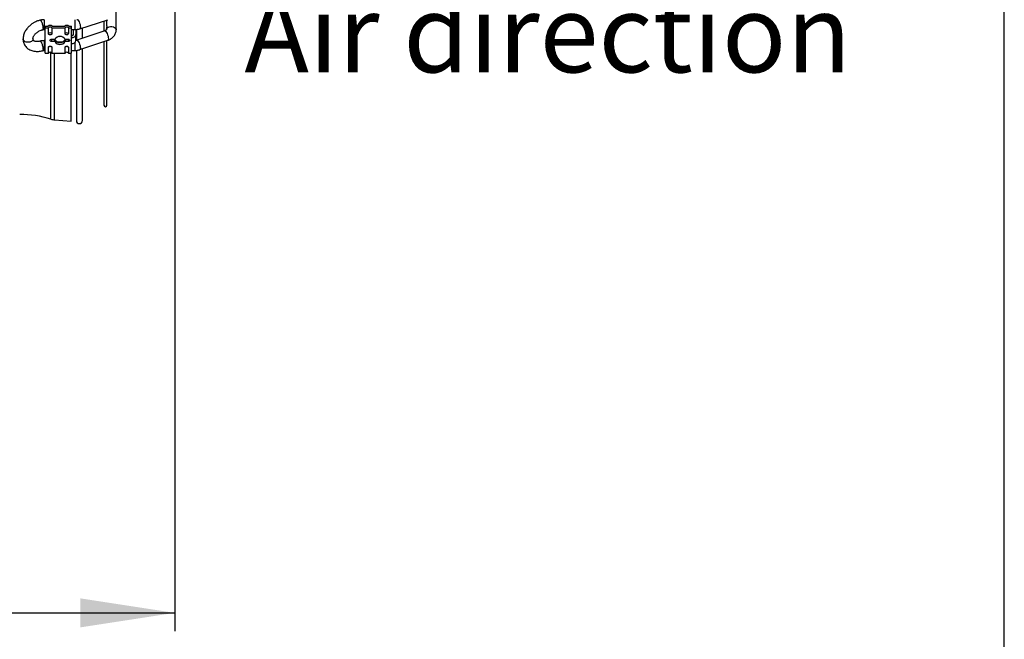
# Model space of a CAD drawing. Units: millimetres. Extents: x 5 to 414, y 3 to 291.
# Drawn here: x 360 to 414, y 199 to 233 of the extents above; entities that cross this region are included whole.
import ezdxf

# ---------------------------------------------------------------- set-up
doc = ezdxf.new("R2010")
doc.units = ezdxf.units.MM
doc.layers.add('GEOMETRY', color=7, linetype='Continuous')
doc.layers.add('TITLE', color=7, linetype='Continuous')
doc.styles.add('SLDTEXTSTYLE0', font='TXT', dxfattribs={"width": 0.605})
doc.dimstyles.new('SLDDIMSTYLE0', dxfattribs={"dimtxt": 5.136637, "dimasz": 3.5, "dimexe": 0, "dimexo": 0.0625, "dimgap": 1.284159, "dimtad": 1, "dimdec": 0, "dimlfac": 15, "dimrnd": 1e-09, "dimzin": 12, "dimdsep": 46, "dimtxsty": 'SLDTEXTSTYLE0', "dimsah": 1, "dimcen": 0.09, "dimadec": 0, "dimazin": 3, "dimtol": 1, "dimtp": 10, "dimtm": 10, "dimtfac": 1, "dimtdec": 0, "dimtofl": 0, "dimtmove": 0, "dimatfit": 3, "dimfxl": 0, "dimfrac": 2, "dimtolj": 1, "dimarcsym": 0})

# ---------------------------------------------------------------- blocks, each defined once
blk = doc.blocks.new('_D_14')
at = {"layer": 'GEOMETRY'}
for p, q in [((306.206, 266.821), (306.206, 199.276)), ((368.506, 243.762), (368.506, 199.276)), ((306.206, 200.276), (368.506, 200.276))]:
    blk.add_line(p, q, dxfattribs=at)
for points in [[(306.206, 200.276), (311.342, 199.486), (311.342, 201.066)], [(368.506, 200.276), (363.37, 201.066), (363.37, 199.486)]]:
    blk.add_solid(points, dxfattribs=at)
at = {"layer": 'GEOMETRY', "char_height": 5.2917, "attachment_point": 1, "style": 'SLDTEXTSTYLE0'}
for s, insert in [('±10', (338.385, 207.097)), ('935', (324.641, 207.097))]:
    blk.add_mtext(s, dxfattribs=dict(at, insert=insert))

msp = doc.modelspace()

# ---------------------------------------------------------------- linework, layer by layer
at = {"color": 7, "linetype": 'Continuous', "lineweight": 25}
for p, q in [((365.325, 231.945), (365.325, 233.052)), ((363.35, 232.013), (364.871, 232.504)), ((364.658, 232.436), (364.658, 231.877)), ((364.825, 232.158), (364.825, 232.49)), ((361.418, 231.969), (361.472, 231.969)), ((361.472, 232.153), (361.632, 232.153)), ((361.472, 232.153), (361.472, 232.059)), ((361.472, 232.059), (361.646, 232.059)), ((361.472, 230.692), (361.472, 232.059)), ((361.646, 231.747), (361.646, 232.059)), ((361.831, 232.059), (362.546, 232.059)), ((361.831, 232.059), (361.831, 231.747)), ((361.845, 232.153), (362.532, 232.153)), ((362.546, 231.747), (362.546, 232.059)), ((362.731, 232.059), (362.731, 231.747)), ((362.731, 232.059), (362.905, 232.059)), ((362.745, 232.153), (362.905, 232.153)), ((362.905, 232.059), (362.905, 232.153)), ((362.905, 231.54), (362.905, 232.059)), ((362.905, 231.969), (363.07, 231.969)), ((363.005, 231.705), (363.005, 231.969)), ((363.138, 231.974), (363.138, 231.705)), ((363.138, 231.375), (363.138, 231.705)), ((363.163, 231.973), (363.163, 231.36)), ((364.704, 231.893), (363.183, 231.382)), ((363.497, 231.487), (363.497, 232.06)), ((364.792, 232.023), (364.792, 231.945)), ((360.63, 231.284), (360.626, 231.283)), ((361.472, 231.364), (361.418, 231.364)), ((361.831, 231.441), (361.986, 231.441)), ((361.831, 231.31), (361.831, 231.413)), ((361.986, 231.31), (361.831, 231.31)), ((362.557, 231.441), (362.713, 231.441)), ((362.713, 231.31), (362.557, 231.31)), ((362.713, 231.413), (362.713, 231.31)), ((362.905, 231.21), (362.905, 231.54)), ((362.905, 230.692), (362.905, 231.21)), ((363.352, 230.876), (364.874, 231.387)), ((364.658, 231.315), (364.658, 227.855)), ((364.825, 227.855), (364.825, 231.371)), ((361.418, 230.831), (361.472, 230.831)), ((361.472, 230.692), (361.646, 230.692)), ((361.646, 230.692), (361.646, 231.003)), ((361.831, 231.003), (361.831, 230.692)), ((361.831, 230.692), (362.546, 230.692)), ((362.546, 230.692), (362.546, 231.003)), ((362.731, 231.003), (362.731, 230.692)), ((362.731, 230.692), (362.905, 230.692)), ((362.872, 226.993), (362.872, 230.692)), ((362.88, 227.092), (362.88, 230.692)), ((362.905, 230.831), (363.07, 230.831)), ((363.163, 230.83), (363.163, 227.024)), ((363.497, 227.024), (363.497, 230.925)), ((361.98, 227.065), (362.872, 226.993)), ((362.872, 226.993), (362.88, 227.092))]:
    msp.add_line(p, q, dxfattribs=at)
at = {"color": 8, "linetype": 'Continuous', "lineweight": 25}
for p, q in [((361.418, 232.503), (361.418, 232.236)), ((361.418, 232.236), (361.418, 231.969)), ((363.07, 232.503), (363.07, 232.051)), ((363.07, 232.051), (363.07, 231.969)), ((361.418, 231.364), (361.418, 230.831)), ((361.831, 231.413), (361.831, 231.441)), ((362.713, 231.441), (362.713, 231.413)), ((363.07, 231.259), (363.07, 230.905)), ((361.782, 227.102), (361.782, 230.723)), ((361.98, 227.065), (361.98, 230.692)), ((363.07, 230.905), (363.07, 230.831))]:
    msp.add_line(p, q, dxfattribs=at)
at = {"color": 8, "linetype": 'Continuous', "lineweight": 25, "flags": 128}
for points in [[(363.185, 232.52), (363.211, 232.516), (363.242, 232.491), (363.276, 232.445), (363.309, 232.384), (363.338, 232.312), (363.361, 232.236), (363.375, 232.163), (363.38, 232.099)], [(363.38, 232.099), (363.375, 232.049), (363.361, 232.02), (363.349, 232.012)], [(364.704, 231.893), (364.706, 231.893), (364.733, 231.887), (364.764, 231.859), (364.797, 231.811), (364.83, 231.749), (364.859, 231.676), (364.882, 231.6), (364.897, 231.528), (364.902, 231.466)], [(364.792, 231.945), (364.798, 231.986), (364.827, 232.037), (364.877, 232.08), (364.943, 232.111), (365.019, 232.128), (365.098, 232.128), (365.174, 232.111), (365.24, 232.08), (365.289, 232.037), (365.318, 231.986), (365.325, 231.945)], [(363.182, 231.382), (363.185, 231.382), (363.211, 231.376), (363.242, 231.348), (363.276, 231.3), (363.309, 231.237), (363.338, 231.165), (363.361, 231.089), (363.375, 231.017), (363.38, 230.955)], [(364.902, 231.466), (364.897, 231.419), (364.882, 231.392), (364.874, 231.387)], [(363.38, 230.955), (363.375, 230.908), (363.361, 230.881), (363.352, 230.876)]]:
    msp.add_lwpolyline(points, dxfattribs=at)
at = {"color": 7, "linetype": 'Continuous', "lineweight": 25, "flags": 128}
for points in [[(361.831, 231.747), (361.824, 231.722), (361.804, 231.701), (361.774, 231.687), (361.738, 231.682), (361.703, 231.687), (361.673, 231.701), (361.653, 231.722), (361.646, 231.747)], [(362.731, 231.747), (362.724, 231.722), (362.704, 231.701), (362.674, 231.687), (362.638, 231.682), (362.603, 231.687), (362.573, 231.701), (362.553, 231.722), (362.546, 231.747)], [(361.831, 231.31), (361.795, 231.315), (361.765, 231.329), (361.745, 231.35), (361.738, 231.375), (361.745, 231.4), (361.765, 231.421), (361.795, 231.436), (361.831, 231.441)], [(362.343, 231.581), (362.272, 231.576), (362.2, 231.581)], [(362.272, 231.257), (362.356, 231.266), (362.434, 231.291), (362.498, 231.331), (362.545, 231.381), (362.569, 231.439), (362.569, 231.442)], [(362.713, 231.441), (362.748, 231.436), (362.778, 231.421), (362.798, 231.4), (362.805, 231.375), (362.798, 231.35), (362.778, 231.329), (362.748, 231.315), (362.713, 231.31)], [(361.646, 231.003), (361.653, 231.028), (361.673, 231.05), (361.703, 231.064), (361.738, 231.069), (361.774, 231.064), (361.804, 231.05), (361.824, 231.028), (361.831, 231.003)], [(362.546, 231.003), (362.553, 231.028), (362.573, 231.05), (362.603, 231.064), (362.638, 231.069), (362.674, 231.064), (362.704, 231.05), (362.724, 231.028), (362.731, 231.003)]]:
    msp.add_lwpolyline(points, dxfattribs=at)
at = {"color": 7, "linetype": 'Continuous', "lineweight": 25}
for centre, radius, start, end in [((361.738, 232.024), 0.167, 50.3427, 129.6573), ((361.738, 231.968), 0.13, 44.5425, 135.4575), ((361.733, 231.665), 0.12, 87.5923, 136.8231), ((361.743, 231.665), 0.12, 43.1769, 92.4077), ((362.638, 232.024), 0.167, 50.3427, 129.6573), ((362.638, 231.968), 0.13, 44.5425, 135.4575), ((362.633, 231.665), 0.12, 87.5923, 136.8231), ((362.643, 231.665), 0.12, 43.1769, 92.4077), ((362.934, 231.746), 0.208, 261.9505, 348.5782), ((362.917, 231.723), 0.0893, 261.9505, 348.5782), ((362.243, 231.545), 0.289, 201.5919, 275.5993), ((362.244, 231.612), 0.321, 212.7784, 274.884), ((362.272, 231.25), 0.343, 33.7227, 146.2773), ((362.272, 231.5), 0.343, 213.7227, 326.2773), ((362.295, 231.619), 0.327, 265.8567, 327.0448), ((362.934, 231.416), 0.208, 261.9505, 348.5782), ((361.733, 230.922), 0.12, 87.5923, 136.8231), ((361.738, 230.601), 0.13, 44.5425, 135.4575), ((361.743, 230.922), 0.12, 43.1769, 92.4077), ((362.633, 230.922), 0.12, 87.5923, 136.8231), ((362.638, 230.601), 0.13, 44.5425, 135.4575), ((362.643, 230.922), 0.12, 43.1769, 92.4077), ((364.742, 227.855), 0.0833, 180, 0), ((360.083, 221.504), 5.85, 73.112, 90), ((362.055, 228.002), 0.94, 253.112, 265.3941), ((363.33, 227.024), 0.167, 180, 0)]:
    msp.add_arc(centre, radius, start, end, dxfattribs=at)
for points, knots in [([(360.904, 232.364), (360.86, 232.34), (360.799, 232.307), (360.714, 232.248), (360.645, 232.194), (360.568, 232.124), (360.496, 232.047), (360.429, 231.96), (360.371, 231.867), (360.324, 231.767), (360.291, 231.663), (360.272, 231.558), (360.272, 231.489), (360.273, 231.455)], [0, 0, 0, 0, 0.118652, 0.1675013, 0.2482066, 0.331662, 0.420888, 0.513682, 0.6092131, 0.7066691, 0.8054258, 0.9049762, 1, 1, 1, 1]), ([(361.193, 232.474), (361.189, 232.474), (361.158, 232.467), (361.099, 232.447), (361.005, 232.414), (360.941, 232.382), (360.904, 232.364)], [0, 0, 0, 0, 0.037632, 0.316934, 0.601421, 1, 1, 1, 1]), ([(361.418, 232.503), (361.375, 232.501), (361.313, 232.498), (361.239, 232.486), (361.208, 232.478), (361.193, 232.474)], [0, 0, 0, 0, 0.5735328, 0.8016338, 1, 1, 1, 1]), ([(360.806, 231.477), (360.806, 231.481), (360.804, 231.492), (360.807, 231.522), (360.82, 231.568), (360.845, 231.62), (360.881, 231.675), (360.927, 231.729), (360.977, 231.776), (361.027, 231.816), (361.081, 231.854), (361.123, 231.877), (361.148, 231.89)], [0, 0, 0, 0, 0.057001, 0.177509, 0.29379, 0.408255, 0.52064, 0.629358, 0.734453, 0.810965, 0.891856, 1, 1, 1, 1]), ([(361.148, 231.89), (361.18, 231.905), (361.225, 231.927), (361.285, 231.947), (361.311, 231.954), (361.324, 231.957)], [0, 0, 0, 0, 0.557992, 0.777114, 1, 1, 1, 1]), ([(361.325, 231.958), (361.332, 231.959), (361.352, 231.965), (361.385, 231.969), (361.409, 231.969), (361.418, 231.969)], [0, 0, 0, 0, 0.253101, 0.710032, 1, 1, 1, 1]), ([(363.07, 231.969), (363.114, 231.971), (363.175, 231.973), (363.263, 231.989), (363.313, 232), (363.344, 232.011), (363.349, 232.013)], [0, 0, 0, 0, 0.458908, 0.641421, 0.943698, 1, 1, 1, 1]), ([(364.792, 231.95), (364.792, 231.95), (364.793, 231.951), (364.789, 231.944), (364.775, 231.929), (364.748, 231.911), (364.723, 231.899), (364.706, 231.894), (364.704, 231.893)], [0, 0, 0, 0, 0.078536, 0.318322, 0.546459, 0.761057, 0.966052, 1, 1, 1, 1]), ([(364.825, 232.163), (364.825, 232.163), (364.825, 232.162), (364.825, 232.157), (364.824, 232.148), (364.82, 232.132), (364.813, 232.111), (364.802, 232.08), (364.793, 232.05), (364.792, 232.031), (364.792, 232.023)], [0, 0, 0, 0, 0.0103781, 0.0393437, 0.1215912, 0.2035722, 0.3238895, 0.5076579, 0.8139967, 1, 1, 1, 1]), ([(364.873, 231.388), (364.895, 231.395), (364.946, 231.413), (365.022, 231.453), (365.1, 231.505), (365.171, 231.569), (365.232, 231.643), (365.28, 231.728), (365.312, 231.82), (365.326, 231.894), (365.324, 231.936), (365.323, 231.945)], [0, 0, 0, 0, 0.085992, 0.202216, 0.322985, 0.447091, 0.573542, 0.701823, 0.832045, 0.965036, 1, 1, 1, 1]), ([(360.274, 231.468), (360.273, 231.444), (360.27, 231.383), (360.286, 231.286), (360.319, 231.182), (360.373, 231.083), (360.445, 230.996), (360.531, 230.922), (360.628, 230.864), (360.736, 230.82), (360.853, 230.792), (360.975, 230.778), (361.098, 230.78), (361.215, 230.793), (361.291, 230.811), (361.326, 230.819)], [0, 0, 0, 0, 0.052681, 0.129552, 0.20756, 0.287662, 0.37115, 0.449496, 0.529396, 0.610794, 0.693049, 0.775089, 0.855609, 0.932519, 1, 1, 1, 1]), ([(360.626, 231.283), (360.593, 231.278), (360.527, 231.267), (360.424, 231.286), (360.352, 231.323), (360.309, 231.363), (360.286, 231.398), (360.274, 231.429), (360.274, 231.448), (360.274, 231.455)], [0, 0, 0, 0, 0.200435, 0.406583, 0.618441, 0.727075, 0.837165, 0.9471, 1, 1, 1, 1]), ([(360.801, 231.476), (360.803, 231.468), (360.812, 231.436), (360.785, 231.379), (360.725, 231.318), (360.662, 231.295), (360.63, 231.284)], [0, 0, 0, 0, 0.098519, 0.398694, 0.699372, 1, 1, 1, 1]), ([(361.192, 231.336), (361.184, 231.334), (361.154, 231.325), (361.104, 231.317), (361.041, 231.312), (360.982, 231.314), (360.929, 231.322), (360.886, 231.334), (360.853, 231.351), (360.83, 231.368), (360.815, 231.386), (360.808, 231.404), (360.804, 231.426), (360.806, 231.444), (360.807, 231.45)], [0, 0, 0, 0, 0.026689, 0.101404, 0.179936, 0.260232, 0.341863, 0.42517, 0.511384, 0.603866, 0.710281, 0.853603, 0.955112, 1, 1, 1, 1]), ([(361.418, 231.364), (361.375, 231.362), (361.313, 231.36), (361.238, 231.347), (361.207, 231.338), (361.192, 231.334)], [0, 0, 0, 0, 0.5711233, 0.7985334, 1, 1, 1, 1]), ([(361.986, 231.31), (361.984, 231.322), (361.98, 231.346), (361.973, 231.382), (361.971, 231.412), (361.973, 231.433), (361.977, 231.444), (361.98, 231.443), (361.981, 231.443)], [0, 0, 0, 0, 0.187448, 0.374944, 0.559091, 0.733567, 0.906746, 1, 1, 1, 1]), ([(362.562, 231.443), (362.563, 231.443), (362.565, 231.445), (362.57, 231.436), (362.572, 231.417), (362.571, 231.388), (362.565, 231.355), (362.56, 231.328), (362.558, 231.313), (362.557, 231.31)], [0, 0, 0, 0, 0.0434818, 0.2309721, 0.4151123, 0.5895834, 0.7627563, 0.9440939, 1, 1, 1, 1]), ([(363.182, 231.382), (363.175, 231.379), (363.161, 231.374), (363.144, 231.372), (363.137, 231.37)], [0, 0, 0, 0, 0.551892, 1, 1, 1, 1]), ([(361.326, 230.819), (361.327, 230.819), (361.34, 230.823), (361.371, 230.829), (361.401, 230.83), (361.418, 230.831)], [0, 0, 0, 0, 0.050361, 0.453456, 1, 1, 1, 1]), ([(363.07, 230.831), (363.114, 230.832), (363.176, 230.835), (363.263, 230.851), (363.314, 230.862), (363.346, 230.875), (363.352, 230.877)], [0, 0, 0, 0, 0.454461, 0.635418, 0.935165, 1, 1, 1, 1])]:
    msp.add_open_spline(points, degree=3, knots=knots, dxfattribs=at)
at = {"color": 8, "linetype": 'Continuous', "lineweight": 25}
for points, knots in [([(361.193, 232.473), (361.195, 232.474), (361.205, 232.478), (361.228, 232.459), (361.255, 232.417), (361.278, 232.368), (361.296, 232.32), (361.313, 232.268), (361.33, 232.201), (361.346, 232.119), (361.349, 232.067), (361.35, 232.043)], [0, 0, 0, 0, 0.048549, 0.202791, 0.335716, 0.428684, 0.518862, 0.606251, 0.690849, 0.850941, 1, 1, 1, 1]), ([(361.35, 232.043), (361.348, 232.021), (361.346, 231.979), (361.334, 231.954), (361.324, 231.958), (361.324, 231.958)], [0, 0, 0, 0, 0.502316, 0.991615, 1, 1, 1, 1]), ([(361.192, 231.334), (361.197, 231.334), (361.206, 231.336), (361.227, 231.317), (361.246, 231.288), (361.26, 231.261), (361.276, 231.229), (361.299, 231.17), (361.326, 231.075), (361.346, 230.976), (361.349, 230.923), (361.35, 230.897)], [0, 0, 0, 0, 0.087785, 0.182895, 0.317177, 0.356711, 0.377669, 0.526949, 0.680434, 0.838119, 1, 1, 1, 1]), ([(361.35, 230.897), (361.349, 230.877), (361.346, 230.837), (361.335, 230.818), (361.326, 230.819), (361.326, 230.819)], [0, 0, 0, 0, 0.481553, 0.998754, 1, 1, 1, 1])]:
    msp.add_open_spline(points, degree=3, knots=knots, dxfattribs=at)
at = {"layer": 'TITLE', "color": 7, "linetype": 'Continuous'}
msp.add_line((413.586, 5.809), (413.586, 290.893), dxfattribs=at)

# ---------------------------------------------------------------- texts
at = {"layer": 'GEOMETRY', "insert": (372.291, 233.876), "char_height": 4.23333, "attachment_point": 1, "style": 'SLDTEXTSTYLE0'}
msp.add_mtext('Air direction', dxfattribs=at)

# ---------------------------------------------------------------- dimensions: what is measured, and where the dimension line sits
at = {"layer": 'GEOMETRY'}
dim = msp.add_linear_dim(base=(368.5062, 200.2759), p1=(306.2056, 267.8214), p2=(368.5062, 244.7617), dimstyle='SLDDIMSTYLE0', dxfattribs=at)
dim.commit()
dim.dimension.update_dxf_attribs({"geometry": '_D_14', "text_midpoint": (337.3559, 200.2759), "dimtype": 160})

doc.saveas('drawing.dxf')
